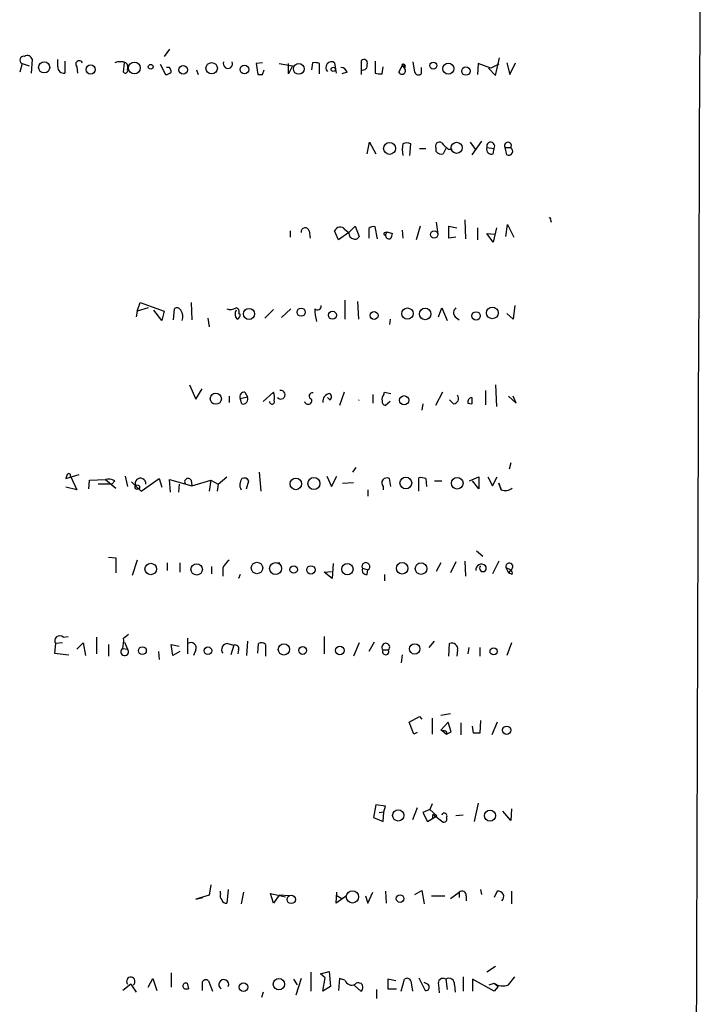
# Model space of a CAD drawing. Extents: x 5 to 1050, y 16 to 901.
# Drawn here: x 977 to 1050, y 669 to 774 of the extents above; entities that cross this region are included whole.
import ezdxf

# ---------------------------------------------------------------- set-up
doc = ezdxf.new("R2010")
doc.units = 0
doc.header["$MEASUREMENT"] = 0
doc.layers.add('MAIN', color=5, linetype='CONTINUOUS')

msp = doc.modelspace()

# ---------------------------------------------------------------- linework, layer by layer
at = {"layer": 'MAIN'}
for p, q in [((993.0553, 771.144), (992.4627, 770.382)), ((978.3233, 768.604), (978.408, 770.0433)), ((981.1173, 769.2813), (981.1173, 770.0433)), ((1027.8533, 768.35), (1028.2767, 770.2127)), ((977.3073, 769.62), (977.0533, 768.6887)), ((977.3073, 769.62), (978.0693, 769.366)), ((981.8793, 769.874), (981.8793, 768.604)), ((983.1493, 769.2813), (983.234, 768.604)), ((988.1447, 768.6887), (988.2293, 769.7047)), ((992.0393, 769.5353), (992.632, 768.4347)), ((993.0553, 769.1967), (992.7167, 769.1967)), ((1002.9613, 769.7047), (1002.284, 769.62)), ((1002.284, 769.62), (1002.4533, 768.4347)), ((1004.7393, 769.62), (1006.1787, 769.366)), ((1005.7553, 768.5193), (1005.7553, 769.62)), ((1006.1787, 769.366), (1005.7553, 768.5193)), ((1008.2953, 769.7047), (1008.2107, 768.9427)), ((1009.0573, 768.5193), (1009.0573, 769.62)), ((1010.666, 769.7047), (1010.7507, 769.0273)), ((1010.7507, 769.0273), (1010.8353, 768.604)), ((1013.5447, 768.4347), (1013.5447, 769.9587)), ((1014.984, 769.874), (1014.984, 768.604)), ((1015.746, 768.5193), (1015.8307, 769.2813)), ((1017.524, 768.6887), (1017.8627, 769.366)), ((1017.8627, 769.366), (1018.1167, 769.112)), ((1018.032, 769.366), (1018.1167, 769.112)), ((1018.2013, 769.366), (1018.1167, 769.112)), ((1019.2173, 768.6887), (1019.048, 769.7893)), ((1019.8947, 769.1967), (1019.8947, 768.5193)), ((1025.9907, 769.62), (1025.906, 768.4347)), ((1027.3453, 769.112), (1025.9907, 769.62)), ((1027.0913, 769.112), (1027.8533, 768.35)), ((1028.192, 769.5353), (1027.3453, 769.112)), ((1029.0387, 769.7047), (1029.3773, 768.4347)), ((1029.3773, 768.4347), (1029.97, 769.7047)), ((995.934, 768.9427), (996.1033, 768.4347)), ((1002.9613, 768.4347), (1003.1307, 768.9427)), ((1012.0207, 768.6887), (1011.428, 768.5193)), ((1014.1373, 759.968), (1014.3913, 761.238)), ((1014.3913, 761.238), (1015.0687, 759.968)), ((1018.7093, 759.7987), (1018.794, 761.0687)), ((1019.7253, 760.5607), (1020.4027, 760.5607)), ((1021.5033, 760.222), (1021.5033, 760.5607)), ((1022.5193, 760.5607), (1022.2653, 759.968)), ((1025.144, 761.238), (1025.652, 760.476)), ((1026.3293, 761.3227), (1025.3133, 759.8833)), ((1026.922, 760.6453), (1027.684, 760.5607)), ((1027.5993, 759.968), (1027.684, 760.5607)), ((1029.0387, 759.8833), (1028.8693, 760.6453)), ((1028.8693, 760.6453), (1029.462, 760.6453)), ((1022.7733, 760.476), (1023.1967, 760.476)), ((1012.19, 751.586), (1012.8673, 752.2633)), ((1012.8673, 752.2633), (1013.2907, 751.1627)), ((1015.238, 750.9087), (1014.984, 752.1787)), ((1019.81, 752.2633), (1019.3867, 750.824)), ((1021.5033, 752.6867), (1021.6727, 751.4167)), ((1022.858, 750.9933), (1022.858, 752.2633)), ((1022.858, 752.2633), (1023.7047, 752.094)), ((1024.5513, 752.9407), (1024.636, 750.9087)), ((1028.954, 751.1627), (1029.1233, 752.4327)), ((1029.1233, 752.4327), (1029.8007, 751.078)), ((1033.6953, 752.9407), (1033.78, 752.6867)), ((1005.9247, 751.7553), (1005.9247, 751.078)), ((1005.9247, 751.7553), (1005.9247, 751.078)), ((1005.9247, 751.7553), (1005.9247, 751.078)), ((1007.9567, 751.7553), (1008.0413, 750.9933)), ((1011.0893, 750.824), (1010.666, 751.7553)), ((1012.19, 751.586), (1011.0893, 750.824)), ((1011.7667, 751.9247), (1012.19, 751.586)), ((1014.3067, 752.0093), (1014.3067, 750.9933)), ((1016, 751.586), (1016.254, 751.6707)), ((1016.254, 751.6707), (1016.0847, 751.332)), ((1016.254, 751.6707), (1016.8467, 751.5013)), ((1017.8627, 751.84), (1017.9473, 750.9933)), ((1025.906, 752.094), (1025.906, 750.824)), ((1027.5993, 750.57), (1026.922, 751.5013)), ((1026.922, 751.5013), (1027.7687, 751.4167)), ((1027.938, 752.094), (1027.5993, 750.57)), ((1023.62, 751.078), (1022.858, 750.9933)), ((989.584, 743.204), (989.9227, 744.1353)), ((989.9227, 744.1353), (992.4627, 743.204)), ((995.3413, 744.1353), (995.426, 742.2727)), ((1011.7667, 744.3893), (1011.7667, 742.3573)), ((1013.1213, 744.22), (1013.206, 742.3573)), ((1029.8853, 743.7967), (1029.716, 742.3573)), ((989.584, 743.204), (989.4993, 742.6113)), ((990.7693, 743.5427), (989.584, 743.204)), ((992.2087, 742.188), (991.362, 743.2887)), ((992.4627, 743.204), (992.2087, 742.188)), ((993.4787, 742.2727), (993.5633, 743.458)), ((1000.4213, 742.95), (1000.5907, 742.8653)), ((1004.1467, 743.3733), (1003.2153, 742.442)), ((1004.9933, 742.5267), (1006.0093, 743.458)), ((1021.7573, 742.6113), (1022.096, 743.5427)), ((1022.096, 743.5427), (1022.6887, 742.188)), ((1029.716, 742.3573), (1029.0387, 742.95)), ((997.1193, 742.442), (997.2887, 741.5107)), ((1016.5927, 742.3573), (1016.508, 741.7647)), ((1023.5353, 742.6113), (1023.9587, 742.2727)), ((995.172, 735.33), (995.8493, 733.806)), ((995.8493, 733.806), (996.5267, 734.9067)), ((1001.0987, 734.568), (1001.3527, 734.06)), ((1003.046, 733.552), (1004.1467, 734.568)), ((1011.682, 734.568), (1011.174, 733.1287)), ((1014.73, 734.314), (1014.73, 733.3827)), ((1015.9153, 734.314), (1016, 734.568)), ((1016, 734.568), (1016.6773, 734.3987)), ((1022.1807, 734.568), (1021.4187, 733.1287)), ((1026.7527, 734.7373), (1026.7527, 733.2133)), ((1027.8533, 735.33), (1027.938, 733.044)), ((999.4053, 734.1447), (999.4053, 733.4673)), ((1000.5907, 733.8907), (1001.3527, 734.06)), ((1000.76, 733.298), (1000.5907, 733.8907)), ((1010.158, 733.7213), (1009.904, 733.9753)), ((1016.5927, 733.552), (1016.0847, 733.1287)), ((1020.064, 733.298), (1019.9793, 732.6207)), ((1023.366, 733.298), (1022.9427, 733.7213)), ((1024.89, 733.3827), (1025.3133, 733.298)), ((1025.3133, 733.9753), (1025.3133, 733.298)), ((1025.3133, 733.9753), (1025.3133, 733.298)), ((1029.208, 734.1447), (1030.0547, 733.3827)), ((1030.0547, 733.3827), (1029.716, 734.1447)), ((1029.462, 727.0327), (1029.2927, 726.3553)), ((1002.6227, 726.0167), (1002.792, 723.9847)), ((1012.6133, 726.0167), (1012.952, 726.5247)), ((982.1333, 725.7627), (981.964, 725.3393)), ((981.964, 725.3393), (983.4033, 725.7627)), ((982.472, 725.5933), (983.1493, 724.154)), ((984.4193, 724.2387), (984.504, 725.17)), ((984.504, 725.17), (986.1973, 725.2547)), ((986.1973, 725.2547), (987.298, 724.3233)), ((987.2133, 725.0853), (986.8747, 724.7467)), ((988.314, 725.5933), (988.568, 724.4927)), ((988.9913, 725.0007), (989.4147, 724.5773)), ((990.0073, 723.9847), (991.9547, 725.3393)), ((991.9547, 725.3393), (992.2087, 724.408)), ((993.14, 723.9), (993.0553, 725.2547)), ((993.0553, 725.2547), (995.426, 724.5773)), ((995.3413, 725.17), (995.426, 724.5773)), ((995.426, 724.5773), (997.458, 725.17)), ((997.458, 725.17), (997.2887, 723.9847)), ((997.458, 725.17), (998.22, 724.7467)), ((998.22, 724.7467), (999.1513, 725.5087)), ((1001.268, 724.2387), (1001.522, 725.0853)), ((1009.8193, 725.5933), (1010.3273, 724.4927)), ((1010.3273, 724.4927), (1010.92, 725.5933)), ((1011.5127, 724.8313), (1012.698, 724.916)), ((1016.6773, 724.4927), (1016.508, 725.3393)), ((1019.6407, 723.9847), (1019.6407, 725.424)), ((1020.4027, 725.3393), (1020.4873, 724.4927)), ((1021.334, 725.0853), (1022.096, 725.0853)), ((1025.0593, 725.0853), (1026.0753, 725.5087)), ((1026.0753, 724.2387), (1025.398, 725.0853)), ((1026.0753, 725.5087), (1026.0753, 724.2387)), ((1027.0067, 725.5087), (1027.5147, 724.5773)), ((1027.5147, 724.5773), (1028.0227, 725.5087)), ((983.1493, 724.154), (981.964, 724.408)), ((986.8747, 724.7467), (985.4353, 724.7467)), ((989.4147, 724.5773), (990.0073, 723.9847)), ((994.0713, 724.7467), (993.9867, 723.9)), ((998.22, 724.7467), (998.1353, 723.9847)), ((1014.222, 724.154), (1014.222, 723.4767)), ((1015.8307, 724.4927), (1015.8307, 724.154)), ((1028.446, 724.154), (1028.192, 724.8313)), ((1028.192, 724.8313), (1028.446, 724.154)), ((1025.8213, 717.6347), (1026.4987, 717.042)), ((986.536, 716.9573), (987.298, 716.8727)), ((987.298, 716.8727), (987.298, 715.264)), ((989.584, 716.6187), (989.076, 715.01)), ((1023.62, 716.4493), (1023.0273, 715.264)), ((1024.5513, 716.534), (1024.636, 714.9253)), ((1028.192, 716.534), (1027.5147, 715.1793)), ((992.8013, 716.3647), (992.8013, 715.518)), ((994.156, 716.3647), (994.156, 715.3487)), ((997.5427, 715.9413), (997.5427, 715.1793)), ((998.728, 715.772), (998.728, 714.9253)), ((1004.57, 716.3647), (1004.824, 716.3647)), ((1009.5653, 715.3487), (1010.3273, 715.4333)), ((1010.4967, 716.28), (1010.412, 714.6713)), ((1013.6293, 715.772), (1014.222, 715.6027)), ((1014.1373, 715.0947), (1014.222, 715.6027)), ((1022.0113, 716.3647), (1021.5033, 715.4333)), ((1028.954, 715.8567), (1029.208, 715.264)), ((1028.954, 715.8567), (1029.462, 715.6027)), ((1029.462, 715.6027), (1029.208, 715.264)), ((1000.5907, 715.0947), (1000.4213, 714.6713)), ((1010.412, 714.6713), (1009.5653, 715.3487)), ((1016, 715.0947), (1016, 714.4173)), ((1029.6313, 715.0947), (1029.208, 715.264)), ((981.71, 708.406), (982.218, 708.4907)), ((985.266, 708.406), (985.266, 706.628)), ((988.1447, 708.3213), (988.6527, 708.7447)), ((995.0027, 706.628), (995.0027, 708.3213)), ((1009.5653, 708.4907), (1009.5653, 706.628)), ((980.8633, 707.7287), (980.7787, 706.7127)), ((981.6253, 707.8133), (980.8633, 707.7287)), ((983.1493, 707.136), (983.8267, 707.8133)), ((983.8267, 707.8133), (984.0807, 706.4587)), ((986.536, 707.644), (986.536, 706.374)), ((988.06, 707.2207), (988.568, 707.136)), ((988.2293, 707.898), (988.568, 707.136)), ((993.394, 706.4587), (993.2247, 707.644)), ((993.2247, 707.644), (994.0713, 707.4747)), ((995.8493, 707.0513), (995.5953, 706.4587)), ((999.236, 707.7287), (999.9133, 707.5593)), ((999.9133, 707.5593), (999.5747, 706.5433)), ((1000.4213, 707.0513), (1000.3367, 706.628)), ((1001.3527, 707.9827), (1001.268, 706.4587)), ((1002.4533, 706.7127), (1002.538, 707.7287)), ((1003.3, 707.644), (1003.3, 706.374)), ((1013.2907, 707.8133), (1012.698, 706.374)), ((1014.8993, 707.898), (1014.3067, 706.882)), ((1015.8307, 707.0513), (1016.4233, 707.0513)), ((1020.7413, 707.3053), (1021.334, 707.9827)), ((1022.858, 706.374), (1022.9427, 707.7287)), ((1023.7893, 707.0513), (1023.7047, 706.374)), ((1024.9747, 707.3053), (1024.89, 706.628)), ((1026.16, 707.3053), (1026.16, 706.374)), ((1029.5467, 707.8133), (1029.0387, 706.4587)), ((980.7787, 706.7127), (982.3027, 706.5433)), ((991.87, 706.882), (991.9547, 706.0353)), ((994.156, 706.882), (993.394, 706.4587)), ((1017.8627, 706.5433), (1017.778, 705.6967)), ((1018.6247, 699.3467), (1019.7253, 699.9393)), ((1019.7253, 699.9393), (1019.9793, 699.6853)), ((1021.08, 699.77), (1021.08, 698.0767)), ((1022.0113, 700.1087), (1023.0273, 700.278)), ((1019.1327, 698.0767), (1018.6247, 699.3467)), ((1022.7733, 699.3467), (1022.0113, 698.5)), ((1023.112, 698.3307), (1022.7733, 699.3467)), ((1024.128, 699.262), (1024.128, 697.992)), ((1025.4827, 698.1613), (1025.398, 698.9233)), ((1026.2447, 699.516), (1026.16, 698.1613)), ((1028.0227, 699.3467), (1027.43, 697.992)), ((1019.4713, 698.246), (1019.1327, 698.0767)), ((1022.0113, 698.5), (1022.1807, 698.4153)), ((1022.1807, 698.4153), (1022.604, 698.0767)), ((1022.604, 698.3307), (1022.604, 698.0767)), ((1022.604, 698.0767), (1023.112, 698.3307)), ((1015.0687, 690.5413), (1014.8147, 689.1867)), ((1016.0847, 690.372), (1015.0687, 690.5413)), ((1015.9153, 689.7793), (1016.0847, 690.372)), ((1019.4713, 690.2027), (1018.9633, 688.9327)), ((1021.08, 690.626), (1020.826, 690.0333)), ((1025.9907, 690.7107), (1025.5673, 688.7633)), ((1014.8147, 689.1867), (1015.8307, 688.7633)), ((1015.4073, 689.6947), (1015.9153, 689.7793)), ((1015.8307, 688.7633), (1015.9153, 689.7793)), ((1020.826, 690.0333), (1020.064, 689.6947)), ((1020.064, 689.6947), (1020.572, 688.7633)), ((1020.572, 688.7633), (1021.588, 689.356)), ((1020.826, 690.0333), (1021.588, 689.356)), ((1021.1647, 689.5253), (1021.08, 689.0173)), ((1021.1647, 689.5253), (1022.2653, 688.6787)), ((1024.382, 689.4407), (1023.62, 689.356)), ((1029.462, 688.848), (1028.6153, 689.864)), ((1029.5467, 690.118), (1029.462, 688.848)), ((997.458, 681.99), (997.2887, 680.8893)), ((997.2887, 680.8893), (995.8493, 680.466)), ((998.474, 681.0587), (998.474, 681.3127)), ((999.3207, 681.482), (999.1513, 680.0427)), ((1000.9293, 681.228), (1000.6753, 679.958)), ((1004.1467, 680.0427), (1003.808, 681.0587)), ((1003.808, 681.0587), (1005.4167, 680.72)), ((1004.7393, 680.8893), (1004.1467, 680.0427)), ((1005.84, 680.8047), (1004.7393, 680.8893)), ((1010.8353, 680.0427), (1010.92, 681.228)), ((1010.8353, 680.8893), (1011.428, 680.5507)), ((1011.936, 680.8047), (1010.8353, 680.0427)), ((1011.428, 680.5507), (1011.936, 680.8047)), ((1013.968, 680.8047), (1014.222, 680.0427)), ((1014.222, 680.0427), (1014.73, 681.228)), ((1016.0847, 681.3127), (1016.1693, 680.0427)), ((1019.2173, 680.974), (1019.9793, 681.3973)), ((1019.9793, 681.3973), (1020.2333, 679.958)), ((1020.9953, 680.8047), (1022.4347, 680.8047)), ((1023.0273, 680.5507), (1023.9587, 681.228)), ((1023.9587, 681.228), (1023.9587, 680.6353)), ((1024.7207, 680.8047), (1024.7207, 680.2967)), ((1026.2447, 681.482), (1026.3293, 680.974)), ((1028.0227, 681.3127), (1027.684, 680.6353)), ((1029.5467, 681.3127), (1029.5467, 679.958)), ((995.8493, 680.466), (996.6113, 680.6353)), ((993.2247, 672.592), (993.2247, 671.068)), ((1008.126, 672.6767), (1008.126, 670.6447)), ((1009.142, 672.5073), (1010.0733, 672.7613)), ((1009.65, 672.084), (1009.142, 672.5073)), ((1010.0733, 672.7613), (1010.2427, 671.1527)), ((1027.8533, 673.2693), (1026.922, 672.6767)), ((988.9067, 671.4067), (988.06, 670.7293)), ((988.9067, 671.4067), (989.4993, 670.56)), ((990.7693, 671.068), (991.2773, 671.9993)), ((991.2773, 671.9993), (991.7007, 670.7293)), ((994.918, 671.4913), (995.0873, 670.8987)), ((994.918, 671.4913), (995.0873, 670.8987)), ((996.5267, 671.576), (996.5267, 670.7293)), ((997.204, 671.7453), (997.6273, 670.6447)), ((1006.2633, 671.9147), (1006.6867, 671.322)), ((1007.11, 671.9993), (1006.5173, 670.2213)), ((1009.396, 670.6447), (1009.65, 672.084)), ((1011.174, 671.9993), (1011.0893, 670.7293)), ((1011.7667, 671.83), (1011.174, 671.9993)), ((1017.1853, 671.7453), (1016.3387, 671.9147)), ((1016.3387, 671.9147), (1016.3387, 670.8987)), ((1017.778, 670.6447), (1018.1167, 671.9147)), ((1018.794, 671.7453), (1018.9633, 670.6447)), ((1019.6407, 672.084), (1020.318, 670.7293)), ((1020.572, 671.4067), (1020.2333, 671.576)), ((1021.7573, 671.322), (1021.842, 670.4753)), ((1022.5193, 671.9147), (1022.6887, 670.814)), ((1023.4507, 671.322), (1023.5353, 670.56)), ((1024.382, 672.1687), (1024.382, 670.6447)), ((1027.684, 670.6447), (1025.398, 671.9147)), ((1025.398, 671.9147), (1025.398, 670.6447)), ((1027.176, 671.322), (1027.684, 671.4913)), ((1027.684, 671.4913), (1028.1073, 671.1527)), ((1029.208, 671.322), (1029.8853, 672.1687)), ((994.664, 670.8987), (995.0873, 670.8987)), ((1003.046, 670.56), (1002.8767, 669.9673)), ((1010.2427, 671.1527), (1009.396, 670.6447)), ((1012.7827, 671.2373), (1013.46, 670.6447)), ((1015.1533, 670.814), (1015.1533, 669.8827)), ((1016.3387, 670.8987), (1017.27, 670.8987)), ((1028.1073, 671.1527), (1027.684, 670.6447))]:
    msp.add_line(p, q, dxfattribs=at)
for centre, radius in [((979.6686, 769.2044), 0.595), ((984.631, 768.985), 0.4936), ((989.2999, 769.1466), 0.6298), ((991.0387, 769.2737), 0.2558), ((994.4945, 768.9435), 0.4628), ((997.5421, 769.1151), 0.6079), ((1001.0405, 768.9836), 0.4678), ((1006.8423, 769.051), 0.5785), ((1010.5248, 768.9992), 0.2275), ((1021.1985, 769.3999), 0.3759), ((1022.8043, 769.0697), 0.5913), ((1024.68, 768.8106), 0.4419), ((1016.5354, 760.5657), 0.6416), ((1023.6891, 760.6261), 0.591), ((1021.2831, 751.3828), 0.3909), ((1001.5331, 742.9057), 0.5938), ((1007.0969, 743.0933), 0.4371), ((1010.4361, 742.7666), 0.4294), ((1014.879, 742.7328), 0.4224), ((1018.4412, 742.9359), 0.6032), ((1020.3303, 742.9004), 0.6165), ((1025.7648, 742.696), 0.4462), ((1027.495, 743.0151), 0.6264), ((997.9857, 733.8532), 0.5906), ((1018.087, 733.6959), 0.4877), ((1006.5303, 724.771), 0.6181), ((1008.4617, 724.8077), 0.6422), ((1018.2666, 724.8678), 0.6266), ((1023.7489, 724.8392), 0.6237), ((989.6051, 724.4292), 0.2413), ((991.042, 715.6891), 0.6144), ((995.9432, 715.652), 0.6056), ((1002.3777, 715.7977), 0.6108), ((1004.3623, 715.7433), 0.6368), ((1006.2942, 715.6329), 0.4006), ((1008.1401, 715.5886), 0.4484), ((1012.0332, 715.6708), 0.6067), ((1017.8819, 715.7688), 0.6141), ((1019.8897, 715.7347), 0.6171), ((990.149, 706.9759), 0.421), ((997.1486, 706.9765), 0.401), ((1005.2506, 707.1093), 0.6023), ((1007.2548, 707.0001), 0.4159), ((1011.2158, 706.992), 0.4655), ((1019.2134, 707.1591), 0.558), ((1027.6361, 706.9041), 0.3806), ((1029.0293, 698.4931), 0.4421), ((1017.4544, 689.3991), 0.6014), ((1027.2513, 689.3786), 0.5895), ((1006.0435, 680.4454), 0.4534), ((1012.5686, 680.7031), 0.6525), ((1017.6548, 680.5315), 0.4059), ((1000.9367, 671.0711), 0.4565), ((1004.7205, 671.4011), 0.6066)]:
    msp.add_circle(centre, radius, dxfattribs=at)
for centre, radius, start, end in [((106746.761, 355.4487), 105697.9578, 179.764336591, 180.154860927), ((977.4734, 769.988), 0.4037, 77.423469, 245.70755), ((977.8576, 769.8951), 0.57, 15.069981, 121.322346), ((1013.7986, 769.6877), 0.3714, 335.774365, 133.134099), ((981.7456, 769.2209), 0.6312, 174.508892, 282.228523), ((983.4072, 769.5469), 0.3701, 25.235729, 225.842685), ((987.806, 768.0526), 1.7552, 70.264271, 109.735729), ((987.9118, 769.1967), 0.7037, 338.83972, 46.214956), ((991.9977, 768.5618), 1.2335, 5.904707, 30.977298), ((999.2783, 769.6006), 0.5025, 157.938099, 22.057618), ((1008.5067, 768.1365), 1.5824, 69.637627, 97.677432), ((1010.3368, 769.1966), 0.6054, 57.060638, 224.364224), ((1011.2644, 768.3858), 0.8147, 21.826222, 84.442654), ((1013.6718, 769.4082), 0.4825, 254.728219, 15.271781), ((1017.8588, 768.8465), 0.3701, 205.235729, 45.831902), ((1017.9474, 769.4295), 0.1059, 323.108436, 216.859073), ((1018.032, 769.366), 0.1693, 0, 180), ((988.3382, 768.8459), 0.2494, 219.090515, 22.842571), ((992.573, 769.3908), 0.9579, 273.531189, 312.867946), ((1002.7073, 895.4346), 127.0002, 269.885409, 270.114592), ((1015.5346, 770.0875), 1.5824, 249.637627, 277.677432), ((1019.6125, 768.83), 0.4197, 199.674027, 312.247978), ((1021.2384, 760.4337), 3.3518, 169.079286, 190.920714), ((1018.3706, 760.0517), 1.1016, 67.396939, 112.59826), ((1021.842, 760.8146), 0.4233, 53.132809, 216.856362), ((1191.7595, 930.1394), 239.4619, 224.885392, 225.114575), ((1027.4215, 760.4675), 0.5302, 160.40651, 289.59349), ((1027.3242, 760.7935), 0.4286, 327.096078, 200.2275), ((1029.1657, 760.8632), 0.3679, 323.669114, 216.321659), ((1029.2503, 760.2643), 0.4359, 240.953058, 60.941566), ((1022.0961, 760.7304), 0.7809, 220.61721, 282.512892), ((1011.2616, 751.5461), 0.6313, 36.85356, 160.64656), ((1014.7724, 751.5858), 0.6295, 70.359033, 137.717127), ((1033.6106, 753.0253), 0.1197, 315.033843, 134.966157), ((1007.5334, 751.6706), 0.4318, 11.315138, 191.299523), ((1012.7825, 751.5013), 0.5986, 171.864482, 261.884788), ((1012.8674, 751.332), 0.4559, 248.189256, 338.200924), ((1016.0423, 751.459), 0.1339, 108.421413, 288.462013), ((1016.52, 751.3379), 0.4353, 180.776532, 279.613789), ((1015.8897, 751.5607), 0.9588, 317.155503, 356.448267), ((1008.8275, 743.7484), 0.4021, 226.229162, 6.898796), ((993.8456, 743.1475), 0.4196, 19.665766, 132.276444), ((993.224, 742.5689), 1.2457, 342.194874, 35.297608), ((999.5746, 744.5161), 1.1396, 248.19579, 301.337095), ((1000.749, 742.872), 0.7155, 144.384133, 226.002305), ((1000.0967, 743.1617), 0.3875, 326.88812, 79.502061), ((1000.1417, 742.7978), 0.454, 284.057665, 8.549485), ((1014.0494, 743.4578), 5.5001, 179.997917, 194.256812), ((1023.9769, 743.0407), 0.6159, 125.411159, 224.197517), ((1001.0503, 734.0752), 0.4952, 84.390726, 201.872304), ((1001.8601, 733.8908), 2.3848, 353.883473, 16.497195), ((1004.9151, 734.2836), 0.4628, 221.776462, 101.35364), ((1008.2954, 734.1447), 0.349, 75.97172, 255.959776), ((1010.2553, 733.5417), 0.8625, 96.477373, 184.948448), ((1009.925, 734.06), 0.4111, 304.525032, 55.474968), ((1016.3385, 733.8484), 0.6292, 132.268789, 199.661787), ((1000.8658, 733.8272), 0.5397, 258.694232, 25.553719), ((1003.985, 733.5482), 0.2617, 179.168098, 19.764271), ((1007.8358, 733.6608), 0.402, 195.698779, 21.171549), ((1013.2484, 734.0649), 0.3462, 262.965304, 277.018271), ((1016.1946, 733.5689), 0.4537, 171.405541, 255.982133), ((1023.2983, 733.8906), 0.5965, 276.517348, 34.59856), ((1025.3321, 733.5144), 0.4613, 92.335786, 196.588605), ((982.3026, 725.6779), 0.1894, 333.462013, 153.394352), ((986.4935, 723.8995), 1.3872, 58.741564, 102.329), ((989.943, 724.8051), 0.5753, 354.173456, 203.325435), ((995.0233, 724.9888), 0.3661, 29.67498, 221.400885), ((1001.6556, 724.6796), 1.1123, 143.624596, 208.198536), ((1001.014, 724.8312), 0.568, 26.574073, 116.56054), ((1016.2432, 724.8569), 0.5503, 61.236646, 221.441577), ((1019.8525, 723.8591), 1.5792, 69.609571, 97.70781), ((1028.8962, 725.2356), 1.1716, 247.401202, 308.860674), ((1000.7621, 714.8391), 2.2378, 127.322568, 155.362373), ((1014.0035, 715.9598), 0.4187, 301.461356, 206.650732), ((1014.089, 715.5876), 0.4953, 158.14274, 275.59663), ((1026.3294, 715.6026), 0.5987, 45.006767, 188.123335), ((1026.4987, 715.772), 0.3592, 135, 45), ((1029.3175, 715.9487), 0.375, 292.666882, 194.203016), ((1029.1658, 715.2218), 0.4825, 344.728219, 52.130224), ((981.329, 708.0144), 0.5464, 45.786043, 211.528495), ((984.8009, 708.0251), 3.3569, 346.135551, 5.062153), ((988.2611, 706.861), 0.4121, 119.208552, 41.862162), ((995.3413, 707.2841), 0.5589, 335.379542, 127.292298), ((999.236, 707.0937), 0.635, 90, 216.869898), ((1000.0616, 707.1996), 0.3891, 337.594233, 112.405767), ((1002.8646, 707.1966), 0.6243, 45.77878, 121.541369), ((1016.127, 707.3476), 0.419, 315, 225), ((1016.127, 706.8761), 0.3442, 149.404489, 30.595511), ((1023.1966, 707.1783), 0.6061, 347.905903, 114.763917), ((1022.3078, 697.95), 0.4823, 52.11564, 105.278039), ((1025.8213, 528.8614), 169.3002, 89.885375, 90.114591), ((1022.3735, 689.3607), 0.2888, 322.95155, 163.918348), ((1022.3076, 689.0174), 0.3413, 262.88123, 29.734471), ((999.0667, 680.847), 0.6294, 160.344339, 227.723862), ((1024.255, 680.864), 0.4694, 352.743283, 129.145968), ((1028.1227, 680.7277), 0.5935, 313.42971, 99.700392), ((999.0836, 680.4915), 0.4539, 194.051552, 278.578205), ((988.9117, 671.6957), 0.4491, 303.675913, 220.058787), ((994.791, 671.195), 0.3224, 66.799076, 246.799076), ((996.9218, 671.4349), 0.4195, 47.724474, 160.347095), ((998.831, 671.3518), 0.5286, 337.874548, 238.99535), ((1012.4757, 672.0311), 0.737, 195.835401, 302.094377), ((1013.2059, 671.0586), 0.4857, 301.546447, 134.207405), ((1018.3989, 671.6041), 0.4197, 19.665766, 132.257158), ((1020.4099, 671.0812), 0.3637, 255.363883, 63.526554), ((1022.223, 671.5094), 0.5021, 53.830829, 201.9201), ((1022.858, 671.4187), 0.6006, 350.73374, 124.327719), ((1028.6026, 672.8165), 1.6124, 235.271137, 292.052147)]:
    msp.add_arc(centre, radius, start, end, dxfattribs=at)

doc.saveas('drawing.dxf')
